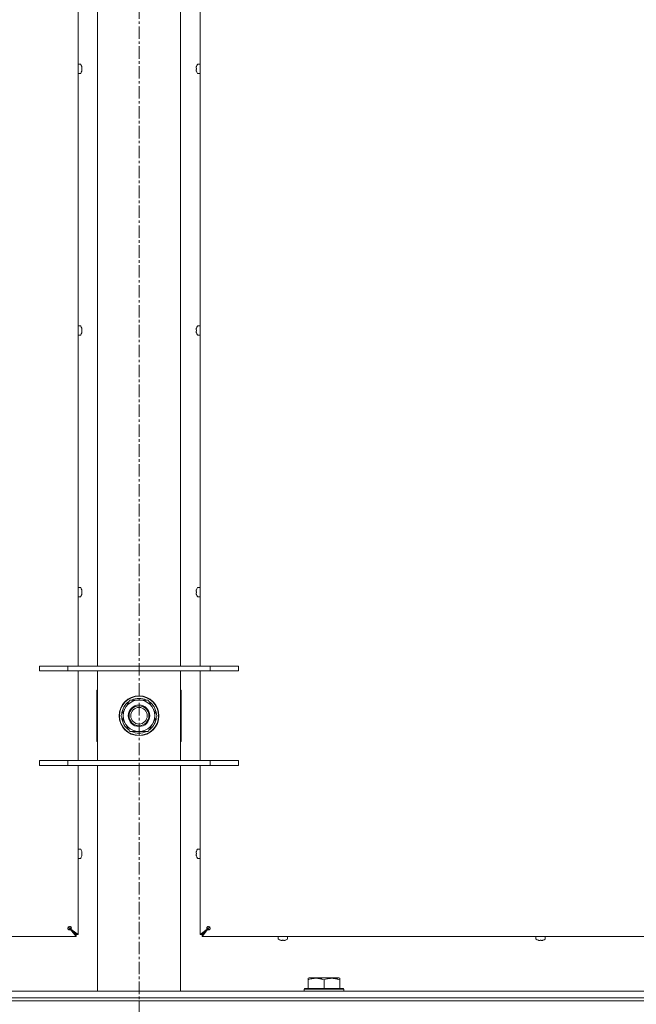
# Model space of a CAD drawing. Units: millimetres. Extents: x 0 to 29807, y -7 to 21000.
# Drawn here: x 16291 to 16663, y 13555 to 14149 of the extents above; entities that cross this region are included whole.
import ezdxf

# ---------------------------------------------------------------- set-up
doc = ezdxf.new("R2010")
doc.units = ezdxf.units.MM
doc.linetypes.add('K5LT_AXLED', pattern=[12, 7.5, -1.5, 1.5, -1.5])
doc.linetypes.add('K5LT_THIN', pattern=[0])
for name, color, linetype, true_color in [('OSI', 2, 'Continuous', 0xffff00), ('R', 1, 'Continuous', 0xff0000), ('WELDING', 7, 'Continuous', 0xffffff)]:
    doc.layers.add(name, color=color, linetype=linetype, true_color=true_color)

msp = doc.modelspace()

# ---------------------------------------------------------------- linework, layer by layer
at = {"layer": 'OSI', "color": 30, "linetype": 'K5LT_AXLED', "lineweight": 18, "true_color": 0xff8000}
msp.add_line((16363.35, 17840.5), (16363.35, 12794.5), dxfattribs=at)
at = {"layer": 'R', "color": 7, "linetype": 'K5LT_THIN', "lineweight": 18}
for p, q in [((16326.55, 14221.13), (16326.55, 13758.8)), ((16338.35, 13758.8), (16338.35, 14221.13)), ((16388.35, 13758.8), (16388.35, 14221.13)), ((16400.15, 13758.8), (16400.15, 14221.13)), ((16327.99, 14121.69), (16326.55, 14121.69)), ((16326.55, 14116.09), (16326.55, 14121.69)), ((16328.76, 14120.23), (16328.77, 14120.24)), ((16397.94, 14120.24), (16397.95, 14120.23)), ((16398.72, 14121.69), (16400.15, 14121.69)), ((16400.15, 14121.69), (16400.15, 14116.09)), ((16327.99, 14116.09), (16326.55, 14116.09)), ((16328.76, 14119.24), (16328.85, 14119.25)), ((16328.85, 14118.53), (16328.76, 14118.54)), ((16328.77, 14117.54), (16328.76, 14117.55)), ((16397.85, 14119.25), (16397.95, 14119.24)), ((16397.95, 14118.54), (16397.85, 14118.53)), ((16397.95, 14117.55), (16397.94, 14117.54)), ((16398.72, 14116.09), (16400.15, 14116.09)), ((16327.99, 13963.93), (16326.55, 13963.93)), ((16326.55, 13958.33), (16326.55, 13963.93)), ((16328.76, 13962.47), (16328.77, 13962.47)), ((16328.76, 13961.47), (16328.85, 13961.49)), ((16328.85, 13960.77), (16328.76, 13960.78)), ((16328.77, 13959.78), (16328.76, 13959.79)), ((16397.85, 13961.49), (16397.95, 13961.47)), ((16397.95, 13960.78), (16397.85, 13960.77)), ((16397.94, 13962.47), (16397.95, 13962.47)), ((16397.95, 13959.79), (16397.94, 13959.78)), ((16398.72, 13963.93), (16400.15, 13963.93)), ((16400.15, 13963.93), (16400.15, 13958.33)), ((16327.99, 13958.33), (16326.55, 13958.33)), ((16398.72, 13958.33), (16400.15, 13958.33)), ((16327.99, 13806.16), (16326.55, 13806.16)), ((16326.55, 13800.56), (16326.55, 13806.16)), ((16328.76, 13804.71), (16328.77, 13804.71)), ((16397.94, 13804.71), (16397.95, 13804.71)), ((16398.72, 13806.16), (16400.15, 13806.16)), ((16400.15, 13806.16), (16400.15, 13800.56)), ((16327.99, 13800.56), (16326.55, 13800.56)), ((16328.76, 13803.71), (16328.85, 13803.72)), ((16328.85, 13803), (16328.76, 13803.02)), ((16328.77, 13802.02), (16328.76, 13802.02)), ((16397.85, 13803.72), (16397.95, 13803.71)), ((16397.95, 13803.02), (16397.85, 13803)), ((16397.95, 13802.02), (16397.94, 13802.02)), ((16398.72, 13800.56), (16400.15, 13800.56)), ((16303.35, 13758.8), (16320.35, 13758.8)), ((16303.35, 13755.8), (16303.35, 13758.8)), ((16320.35, 13758.8), (16406.35, 13758.8)), ((16320.35, 13755.8), (16320.35, 13758.8)), ((16406.35, 13758.8), (16423.35, 13758.8)), ((16406.35, 13755.8), (16406.35, 13758.8)), ((16423.35, 13755.8), (16423.35, 13758.8)), ((16303.35, 13755.8), (16320.35, 13755.8)), ((16320.35, 13755.8), (16406.35, 13755.8)), ((16326.55, 13755.8), (16326.55, 13701.8)), ((16338.35, 13751.8), (16338.35, 13755.8)), ((16338.35, 13705.8), (16338.35, 13751.8)), ((16388.35, 13755.8), (16388.35, 13751.8)), ((16388.35, 13751.8), (16388.35, 13705.8)), ((16400.15, 13701.8), (16400.15, 13755.8)), ((16406.35, 13755.8), (16423.35, 13755.8)), ((16337.85, 13744.3), (16337.85, 13713.3)), ((16338.35, 13744.3), (16337.85, 13744.3)), ((16388.85, 13744.3), (16388.35, 13744.3)), ((16388.85, 13713.3), (16388.85, 13744.3)), ((16352.38, 13728.8), (16357.87, 13738.3)), ((16357.87, 13738.3), (16363.35, 13738.3)), ((16363.35, 13738.3), (16368.84, 13738.3)), ((16368.84, 13738.3), (16374.32, 13728.8)), ((16357.87, 13719.3), (16352.38, 13728.8)), ((16374.32, 13728.8), (16368.84, 13719.3)), ((16373.67, 13727.67), (16373.79, 13727.67)), ((16373.81, 13729.81), (16373.74, 13729.81)), ((16373, 13726.5), (16373.6, 13726.5)), ((16363.35, 13719.3), (16357.87, 13719.3)), ((16368.84, 13719.3), (16363.35, 13719.3)), ((16337.85, 13713.3), (16338.35, 13713.3)), ((16388.35, 13713.3), (16388.85, 13713.3)), ((16338.35, 13701.8), (16338.35, 13705.8)), ((16388.35, 13705.8), (16388.35, 13701.8)), ((16320.35, 13701.8), (16303.35, 13701.8)), ((16303.35, 13701.8), (16303.35, 13698.8)), ((16320.35, 13698.8), (16303.35, 13698.8)), ((16406.35, 13701.8), (16320.35, 13701.8)), ((16320.35, 13701.8), (16320.35, 13698.8)), ((16406.35, 13698.8), (16320.35, 13698.8)), ((16326.55, 13698.8), (16326.55, 13596.8)), ((16338.35, 13562.8), (16338.35, 13698.8)), ((16388.35, 13562.8), (16388.35, 13698.8)), ((16400.15, 13596.8), (16400.15, 13698.8)), ((16406.35, 13701.8), (16406.35, 13698.8)), ((16423.35, 13701.8), (16406.35, 13701.8)), ((16423.35, 13698.8), (16406.35, 13698.8)), ((16423.35, 13701.8), (16423.35, 13698.8)), ((16327.99, 13648.4), (16326.55, 13648.4)), ((16326.55, 13642.8), (16326.55, 13648.4)), ((16328.76, 13646.94), (16328.77, 13646.95)), ((16328.76, 13645.95), (16328.85, 13645.96)), ((16328.85, 13645.24), (16328.76, 13645.25)), ((16397.85, 13645.96), (16397.95, 13645.95)), ((16397.95, 13645.25), (16397.85, 13645.24)), ((16397.94, 13646.95), (16397.95, 13646.94)), ((16398.72, 13648.4), (16400.15, 13648.4)), ((16400.15, 13648.4), (16400.15, 13642.8)), ((16327.99, 13642.8), (16326.55, 13642.8)), ((16328.77, 13644.25), (16328.76, 13644.26)), ((16397.95, 13644.26), (16397.94, 13644.25)), ((16398.72, 13642.8), (16400.15, 13642.8)), ((16320.65, 13601.51), (16321.35, 13600.8)), ((16320.65, 13601.51), (16321.35, 13600.8)), ((16321.35, 13600.8), (16325.35, 13596.8)), ((16321.35, 13600.8), (16325.35, 13596.8)), ((16322.22, 13600.13), (16322.02, 13600.13)), ((16322.02, 13599.93), (16322.02, 13600.13)), ((16325.35, 13596.8), (16322.02, 13600.13)), ((16322.02, 13600.13), (16325.35, 13596.8)), ((16325.35, 13595.6), (16322.02, 13599.93)), ((16322.22, 13600.13), (16326.55, 13596.8)), ((16400.15, 13596.8), (16404.48, 13600.13)), ((16405.35, 13600.8), (16401.35, 13596.8)), ((16405.35, 13600.8), (16401.35, 13596.8)), ((16401.35, 13596.8), (16404.69, 13600.13)), ((16404.69, 13600.13), (16401.35, 13596.8)), ((16404.69, 13599.93), (16401.35, 13595.6)), ((16404.48, 13600.13), (16404.69, 13600.13)), ((16404.69, 13599.93), (16404.69, 13600.13)), ((16406.06, 13601.51), (16405.35, 13600.8)), ((16406.06, 13601.51), (16405.35, 13600.8)), ((16325.35, 13595.6), (15761.35, 13595.6)), ((16325.35, 13596.8), (16325.35, 13595.6)), ((16326.55, 13596.8), (16325.35, 13596.8)), ((16401.35, 13596.8), (16400.15, 13596.8)), ((16401.35, 13595.6), (16401.35, 13596.8)), ((16965.35, 13595.6), (16401.35, 13595.6)), ((16447.35, 13594.16), (16447.35, 13595.6)), ((16447.35, 13595.6), (16452.95, 13595.6)), ((16448.81, 13593.38), (16448.81, 13593.4)), ((16449.79, 13593.3), (16449.81, 13593.4)), ((16450.5, 13593.4), (16450.51, 13593.3)), ((16451.5, 13593.4), (16451.5, 13593.38)), ((16452.95, 13594.16), (16452.95, 13595.6)), ((16602.82, 13594.16), (16602.82, 13595.6)), ((16602.82, 13595.6), (16608.42, 13595.6)), ((16604.27, 13593.38), (16604.28, 13593.4)), ((16605.26, 13593.3), (16605.27, 13593.4)), ((16605.97, 13593.4), (16605.98, 13593.3)), ((16606.96, 13593.4), (16606.97, 13593.38)), ((16608.42, 13594.16), (16608.42, 13595.6)), ((16465.45, 13570.5), (16465.98, 13570.8)), ((16465.45, 13569.65), (16465.45, 13570.5)), ((16465.45, 13569.65), (16465.45, 13564.3)), ((16483.93, 13570.8), (16465.98, 13570.8)), ((16474.95, 13569.65), (16474.95, 13564.3)), ((16484.45, 13570.5), (16483.93, 13570.8)), ((16484.45, 13570.5), (16484.45, 13569.65)), ((16484.45, 13569.65), (16484.45, 13564.3)), ((15701.35, 13562.8), (17025.35, 13562.8)), ((16462.95, 13564), (16463.13, 13564.3)), ((16462.95, 13564), (16462.95, 13562.8)), ((16486.95, 13564), (16462.95, 13564)), ((16486.78, 13564.3), (16463.13, 13564.3)), ((16486.95, 13564), (16486.78, 13564.3)), ((16486.95, 13564), (16486.95, 13562.8)), ((15701.35, 13558.8), (17025.35, 13558.8)), ((15701.35, 13558.8), (17025.35, 13558.8)), ((17025.35, 13556.8), (15701.35, 13556.8)), ((15701.35, 13556.8), (17025.35, 13556.8))]:
    msp.add_line(p, q, dxfattribs=at)
for radius in [12, 11.83, 6.5, 6, 5]:
    msp.add_circle((16363.35, 13728.8), radius, dxfattribs=at)
for centre, radius, start, end in [((16327.99, 14121.49), 0.2, 32.79717, 90), ((16323.95, 14118.89), 5, 15.63841, 32.79717), ((16402.75, 14118.89), 5, 147.20283, 164.36159), ((16398.72, 14121.49), 0.2, 90, 147.20283), ((16327.99, 14116.29), 0.2, 270, 327.20283), ((16323.95, 14118.89), 5, 327.20283, 344.36159), ((16402.75, 14118.89), 5, 195.63841, 212.79717), ((16398.72, 14116.29), 0.2, 212.79717, 270), ((16327.99, 13963.73), 0.2, 32.79717, 90), ((16323.95, 13961.13), 5, 15.63841, 32.79717), ((16323.95, 13961.13), 5, 327.20283, 344.36159), ((16402.75, 13961.13), 5, 147.20283, 164.36159), ((16402.75, 13961.13), 5, 195.63841, 212.79717), ((16398.72, 13963.73), 0.2, 90, 147.20283), ((16327.99, 13958.53), 0.2, 270, 327.20283), ((16398.72, 13958.53), 0.2, 212.79717, 270), ((16327.99, 13805.96), 0.2, 32.79717, 90), ((16323.95, 13803.36), 5, 15.63841, 32.79717), ((16402.75, 13803.36), 5, 147.20283, 164.36159), ((16398.72, 13805.96), 0.2, 90, 147.20283), ((16327.99, 13800.76), 0.2, 270, 327.20283), ((16323.95, 13803.36), 5, 327.20283, 344.36159), ((16402.75, 13803.36), 5, 195.63841, 212.79717), ((16398.72, 13800.76), 0.2, 212.79717, 270), ((16363.35, 13728.8), 10.5, 124.79123, 175.20877), ((16363.35, 13728.8), 9.5, 90, 270), ((16363.35, 13728.8), 10.5, 64.79123, 115.20877), ((16363.35, 13728.8), 9.5, 270, 90), ((16363.35, 13728.8), 10.5, 5.53239, 55.20877), ((16363.35, 13728.8), 10.5, 184.79123, 235.20877), ((16363.35, 13728.8), 10.5, 347.35895, 353.81052), ((16363.35, 13728.8), 10.5, 304.79123, 347.35895), ((16363.35, 13728.8), 10.5, 244.79123, 295.20877), ((16327.99, 13648.2), 0.2, 32.79717, 90), ((16323.95, 13645.6), 5, 15.63841, 32.79717), ((16402.75, 13645.6), 5, 147.20283, 164.36159), ((16398.72, 13648.2), 0.2, 90, 147.20283), ((16327.99, 13643), 0.2, 270, 327.20283), ((16323.95, 13645.6), 5, 327.20283, 344.36159), ((16402.75, 13645.6), 5, 195.63841, 212.79717), ((16398.72, 13643), 0.2, 212.79717, 270), ((16321.35, 13600.8), 1, 90, 180), ((16405.35, 13600.8), 1, 0, 90), ((16447.55, 13594.16), 0.2, 180, 237.20283), ((16450.15, 13598.2), 5, 237.20283, 254.36153), ((16450.15, 13598.2), 5, 285.63841, 302.79717), ((16452.75, 13594.16), 0.2, 302.79717, 0), ((16603.02, 13594.16), 0.2, 180, 237.20283), ((16605.62, 13598.2), 5, 237.20283, 254.36153), ((16605.62, 13598.2), 5, 285.63841, 302.79717), ((16608.22, 13594.16), 0.2, 302.79717, 0)]:
    msp.add_arc(centre, radius, start, end, dxfattribs=at)
for centre, major_axis, ratio, start_param, end_param in [((16324, 14118.89), (0, 4.99), 0.989534, 4.899268, 4.984755), ((16324, 14118.89), (0, 4.99), 0.989534, 4.899268, 4.984755), ((16402.7, 14118.89), (0, -4.99), 0.989534, 4.440023, 4.52551), ((16402.7, 14118.89), (0, -4.99), 0.989534, 4.440023, 4.52551), ((16324.54, 14118.89), (0, 4.86), 0.870724, 4.712389, 4.783802), ((16324.54, 14118.89), (0, 4.86), 0.870724, 4.640976, 4.783802), ((16324.54, 14118.89), (0, 4.86), 0.870724, 4.640976, 4.712389), ((16324, 14118.89), (0, 4.99), 0.989534, 4.440023, 4.52551), ((16324, 14118.89), (0, 4.99), 0.989534, 4.440023, 4.52551), ((16402.7, 14118.89), (0, -4.99), 0.989534, 4.899268, 4.984755), ((16402.7, 14118.89), (0, -4.99), 0.989534, 4.899268, 4.984755), ((16402.17, 14118.89), (0, -4.86), 0.870724, 4.640976, 4.783802), ((16402.17, 14118.89), (0, -4.86), 0.870724, 4.640976, 4.712389), ((16402.17, 14118.89), (0, -4.86), 0.870724, 4.712389, 4.783802), ((16324, 13961.13), (0, 4.99), 0.989534, 4.899268, 4.984755), ((16324, 13961.13), (0, 4.99), 0.989534, 4.899268, 4.984755), ((16324.54, 13961.13), (0, 4.86), 0.870724, 4.712389, 4.783802), ((16324.54, 13961.13), (0, 4.86), 0.870724, 4.640976, 4.783802), ((16324.54, 13961.13), (0, 4.86), 0.870724, 4.640976, 4.712389), ((16324, 13961.13), (0, 4.99), 0.989534, 4.440023, 4.52551), ((16324, 13961.13), (0, 4.99), 0.989534, 4.440023, 4.52551), ((16402.7, 13961.13), (0, -4.99), 0.989534, 4.440023, 4.52551), ((16402.7, 13961.13), (0, -4.99), 0.989534, 4.440023, 4.52551), ((16402.7, 13961.13), (0, -4.99), 0.989534, 4.899268, 4.984755), ((16402.7, 13961.13), (0, -4.99), 0.989534, 4.899268, 4.984755), ((16402.17, 13961.13), (0, -4.86), 0.870724, 4.640976, 4.783802), ((16402.17, 13961.13), (0, -4.86), 0.870724, 4.640976, 4.712389), ((16402.17, 13961.13), (0, -4.86), 0.870724, 4.712389, 4.783802), ((16324, 13803.36), (0, 4.99), 0.989534, 4.899268, 4.984755), ((16324, 13803.36), (0, 4.99), 0.989534, 4.899268, 4.984755), ((16324.54, 13803.36), (0, 4.86), 0.870724, 4.712389, 4.783802), ((16324.54, 13803.36), (0, 4.86), 0.870724, 4.640976, 4.783802), ((16324.54, 13803.36), (0, 4.86), 0.870724, 4.640976, 4.712389), ((16324, 13803.36), (0, 4.99), 0.989534, 4.440023, 4.52551), ((16324, 13803.36), (0, 4.99), 0.989534, 4.440023, 4.52551), ((16402.7, 13803.36), (0, -4.99), 0.989534, 4.440023, 4.52551), ((16402.7, 13803.36), (0, -4.99), 0.989534, 4.440023, 4.52551), ((16402.7, 13803.36), (0, -4.99), 0.989534, 4.899268, 4.984755), ((16402.7, 13803.36), (0, -4.99), 0.989534, 4.899268, 4.984755), ((16402.17, 13803.36), (0, -4.86), 0.870724, 4.640976, 4.783802), ((16402.17, 13803.36), (0, -4.86), 0.870724, 4.640976, 4.712389), ((16402.17, 13803.36), (0, -4.86), 0.870724, 4.712389, 4.783802), ((16324, 13645.6), (0, 4.99), 0.989534, 4.899268, 4.984755), ((16324, 13645.6), (0, 4.99), 0.989534, 4.899268, 4.984755), ((16324.54, 13645.6), (0, 4.86), 0.870724, 4.712389, 4.783802), ((16324.54, 13645.6), (0, 4.86), 0.870724, 4.640976, 4.783802), ((16324.54, 13645.6), (0, 4.86), 0.870724, 4.640976, 4.712389), ((16324, 13645.6), (0, 4.99), 0.989534, 4.440023, 4.52551), ((16324, 13645.6), (0, 4.99), 0.989534, 4.440023, 4.52551), ((16402.7, 13645.6), (0, -4.99), 0.989534, 4.440023, 4.52551), ((16402.7, 13645.6), (0, -4.99), 0.989534, 4.440023, 4.52551), ((16402.7, 13645.6), (0, -4.99), 0.989534, 4.899268, 4.984755), ((16402.7, 13645.6), (0, -4.99), 0.989534, 4.899268, 4.984755), ((16402.17, 13645.6), (0, -4.86), 0.870724, 4.640976, 4.783802), ((16402.17, 13645.6), (0, -4.86), 0.870724, 4.640976, 4.712389), ((16402.17, 13645.6), (0, -4.86), 0.870724, 4.712389, 4.783802), ((16450.15, 13598.15), (4.99, 0), 0.989534, 4.440023, 4.52551), ((16450.15, 13598.15), (4.99, 0), 0.989534, 4.440023, 4.52551), ((16450.15, 13597.61), (4.86, 0), 0.870724, 4.640976, 4.783802), ((16450.15, 13597.61), (4.86, 0), 0.870724, 4.640976, 4.783802), ((16450.15, 13598.15), (4.99, 0), 0.989534, 4.899268, 4.984755), ((16450.15, 13598.15), (4.99, 0), 0.989534, 4.899268, 4.984755), ((16605.62, 13598.15), (4.99, 0), 0.989534, 4.440023, 4.52551), ((16605.62, 13598.15), (4.99, 0), 0.989534, 4.440023, 4.52551), ((16605.62, 13597.61), (4.86, 0), 0.870724, 4.640976, 4.783802), ((16605.62, 13597.61), (4.86, 0), 0.870724, 4.640976, 4.783802), ((16605.62, 13598.15), (4.99, 0), 0.989534, 4.899268, 4.984755), ((16605.62, 13598.15), (4.99, 0), 0.989534, 4.899268, 4.984755)]:
    msp.add_ellipse(centre, major_axis=major_axis, ratio=ratio, start_param=start_param, end_param=end_param, dxfattribs=at)
at = {"layer": 'WELDING', "color": 7, "linetype": 'K5LT_THIN', "lineweight": 18}
for points in [[(16328.85, 14119.82), (16328.88, 14119.67), (16328.89, 14119.53), (16328.9, 14119.39)], [(16328.9, 14119.39), (16328.89, 14119.53), (16328.88, 14119.67), (16328.85, 14119.82)], [(16397.8, 14119.39), (16397.81, 14119.53), (16397.83, 14119.67), (16397.85, 14119.82)], [(16397.85, 14119.82), (16397.83, 14119.67), (16397.81, 14119.53), (16397.8, 14119.39)], [(16328.85, 14119.25), (16328.88, 14119.3), (16328.89, 14119.34), (16328.9, 14119.39)], [(16328.9, 14119.39), (16328.89, 14119.34), (16328.88, 14119.3), (16328.85, 14119.25)], [(16328.85, 14118.53), (16328.88, 14118.48), (16328.89, 14118.44), (16328.9, 14118.4)], [(16328.9, 14118.4), (16328.89, 14118.44), (16328.88, 14118.48), (16328.85, 14118.53)], [(16328.9, 14118.4), (16328.89, 14118.25), (16328.88, 14118.11), (16328.85, 14117.96)], [(16328.85, 14117.96), (16328.88, 14118.11), (16328.89, 14118.25), (16328.9, 14118.4)], [(16397.85, 14119.25), (16397.83, 14119.3), (16397.81, 14119.34), (16397.8, 14119.39)], [(16397.8, 14119.39), (16397.81, 14119.34), (16397.83, 14119.3), (16397.85, 14119.25)], [(16397.85, 14118.53), (16397.83, 14118.48), (16397.81, 14118.44), (16397.8, 14118.4)], [(16397.8, 14118.4), (16397.81, 14118.44), (16397.83, 14118.48), (16397.85, 14118.53)], [(16397.85, 14117.96), (16397.83, 14118.11), (16397.81, 14118.25), (16397.8, 14118.4)], [(16397.8, 14118.4), (16397.81, 14118.25), (16397.83, 14118.11), (16397.85, 14117.96)], [(16328.85, 13962.05), (16328.88, 13961.91), (16328.89, 13961.77), (16328.9, 13961.62)], [(16328.9, 13961.62), (16328.89, 13961.77), (16328.88, 13961.91), (16328.85, 13962.05)], [(16328.85, 13961.49), (16328.88, 13961.53), (16328.89, 13961.58), (16328.9, 13961.62)], [(16328.9, 13961.62), (16328.89, 13961.58), (16328.88, 13961.53), (16328.85, 13961.49)], [(16328.85, 13960.77), (16328.88, 13960.72), (16328.89, 13960.68), (16328.9, 13960.63)], [(16328.9, 13960.63), (16328.89, 13960.68), (16328.88, 13960.72), (16328.85, 13960.77)], [(16328.9, 13960.63), (16328.89, 13960.49), (16328.88, 13960.34), (16328.85, 13960.2)], [(16328.85, 13960.2), (16328.88, 13960.34), (16328.89, 13960.49), (16328.9, 13960.63)], [(16397.8, 13961.62), (16397.81, 13961.77), (16397.83, 13961.91), (16397.85, 13962.05)], [(16397.85, 13962.05), (16397.83, 13961.91), (16397.81, 13961.77), (16397.8, 13961.62)], [(16397.85, 13961.49), (16397.83, 13961.53), (16397.81, 13961.58), (16397.8, 13961.62)], [(16397.8, 13961.62), (16397.81, 13961.58), (16397.83, 13961.53), (16397.85, 13961.49)], [(16397.85, 13960.77), (16397.83, 13960.72), (16397.81, 13960.68), (16397.8, 13960.63)], [(16397.8, 13960.63), (16397.81, 13960.68), (16397.83, 13960.72), (16397.85, 13960.77)], [(16397.85, 13960.2), (16397.83, 13960.34), (16397.81, 13960.49), (16397.8, 13960.63)], [(16397.8, 13960.63), (16397.81, 13960.49), (16397.83, 13960.34), (16397.85, 13960.2)], [(16328.85, 13804.29), (16328.88, 13804.15), (16328.89, 13804), (16328.9, 13803.86)], [(16328.9, 13803.86), (16328.89, 13804), (16328.88, 13804.15), (16328.85, 13804.29)], [(16328.85, 13803.72), (16328.88, 13803.77), (16328.89, 13803.82), (16328.9, 13803.86)], [(16328.9, 13803.86), (16328.89, 13803.82), (16328.88, 13803.77), (16328.85, 13803.72)], [(16328.85, 13803), (16328.88, 13802.96), (16328.89, 13802.91), (16328.9, 13802.87)], [(16328.9, 13802.87), (16328.89, 13802.91), (16328.88, 13802.96), (16328.85, 13803)], [(16328.9, 13802.87), (16328.89, 13802.72), (16328.88, 13802.58), (16328.85, 13802.44)], [(16328.85, 13802.44), (16328.88, 13802.58), (16328.89, 13802.72), (16328.9, 13802.87)], [(16397.8, 13803.86), (16397.81, 13804), (16397.83, 13804.15), (16397.85, 13804.29)], [(16397.85, 13804.29), (16397.83, 13804.15), (16397.81, 13804), (16397.8, 13803.86)], [(16397.85, 13803.72), (16397.83, 13803.77), (16397.81, 13803.82), (16397.8, 13803.86)], [(16397.8, 13803.86), (16397.81, 13803.82), (16397.83, 13803.77), (16397.85, 13803.72)], [(16397.85, 13803), (16397.83, 13802.96), (16397.81, 13802.91), (16397.8, 13802.87)], [(16397.8, 13802.87), (16397.81, 13802.91), (16397.83, 13802.96), (16397.85, 13803)], [(16397.85, 13802.44), (16397.83, 13802.58), (16397.81, 13802.72), (16397.8, 13802.87)], [(16397.8, 13802.87), (16397.81, 13802.72), (16397.83, 13802.58), (16397.85, 13802.44)], [(16328.85, 13646.53), (16328.88, 13646.38), (16328.89, 13646.24), (16328.9, 13646.1)], [(16328.9, 13646.1), (16328.89, 13646.24), (16328.88, 13646.38), (16328.85, 13646.53)], [(16328.85, 13645.96), (16328.88, 13646.01), (16328.89, 13646.05), (16328.9, 13646.1)], [(16328.9, 13646.1), (16328.89, 13646.05), (16328.88, 13646.01), (16328.85, 13645.96)], [(16328.85, 13645.24), (16328.88, 13645.19), (16328.89, 13645.15), (16328.9, 13645.1)], [(16328.9, 13645.1), (16328.89, 13645.15), (16328.88, 13645.19), (16328.85, 13645.24)], [(16328.9, 13645.1), (16328.89, 13644.96), (16328.88, 13644.82), (16328.85, 13644.67)], [(16328.85, 13644.67), (16328.88, 13644.82), (16328.89, 13644.96), (16328.9, 13645.1)], [(16397.8, 13646.1), (16397.81, 13646.24), (16397.83, 13646.38), (16397.85, 13646.53)], [(16397.85, 13646.53), (16397.83, 13646.38), (16397.81, 13646.24), (16397.8, 13646.1)], [(16397.85, 13645.96), (16397.83, 13646.01), (16397.81, 13646.05), (16397.8, 13646.1)], [(16397.8, 13646.1), (16397.81, 13646.05), (16397.83, 13646.01), (16397.85, 13645.96)], [(16397.85, 13645.24), (16397.83, 13645.19), (16397.81, 13645.15), (16397.8, 13645.1)], [(16397.8, 13645.1), (16397.81, 13645.15), (16397.83, 13645.19), (16397.85, 13645.24)], [(16397.85, 13644.67), (16397.83, 13644.82), (16397.81, 13644.96), (16397.8, 13645.1)], [(16397.8, 13645.1), (16397.81, 13644.96), (16397.83, 13644.82), (16397.85, 13644.67)], [(16449.66, 13593.25), (16449.51, 13593.26), (16449.37, 13593.28), (16449.23, 13593.3)], [(16449.23, 13593.3), (16449.37, 13593.28), (16449.51, 13593.26), (16449.66, 13593.25)], [(16449.66, 13593.25), (16449.7, 13593.26), (16449.75, 13593.28), (16449.79, 13593.3)], [(16449.79, 13593.3), (16449.75, 13593.28), (16449.7, 13593.26), (16449.66, 13593.25)], [(16450.65, 13593.25), (16450.61, 13593.26), (16450.56, 13593.28), (16450.51, 13593.3)], [(16450.51, 13593.3), (16450.56, 13593.28), (16450.61, 13593.26), (16450.65, 13593.25)], [(16451.08, 13593.3), (16450.94, 13593.28), (16450.79, 13593.26), (16450.65, 13593.25)], [(16450.65, 13593.25), (16450.79, 13593.26), (16450.94, 13593.28), (16451.08, 13593.3)], [(16605.13, 13593.25), (16604.98, 13593.26), (16604.84, 13593.28), (16604.69, 13593.3)], [(16604.69, 13593.3), (16604.84, 13593.28), (16604.98, 13593.26), (16605.13, 13593.25)], [(16605.13, 13593.25), (16605.17, 13593.26), (16605.21, 13593.28), (16605.26, 13593.3)], [(16605.26, 13593.3), (16605.21, 13593.28), (16605.17, 13593.26), (16605.13, 13593.25)], [(16606.12, 13593.25), (16606.07, 13593.26), (16606.03, 13593.28), (16605.98, 13593.3)], [(16605.98, 13593.3), (16606.03, 13593.28), (16606.07, 13593.26), (16606.12, 13593.25)], [(16606.55, 13593.3), (16606.4, 13593.28), (16606.26, 13593.26), (16606.12, 13593.25)], [(16606.12, 13593.25), (16606.26, 13593.26), (16606.4, 13593.28), (16606.55, 13593.3)]]:
    msp.add_open_spline(points, degree=3, dxfattribs=at)
for points, knots in [([(16322.02, 13600.13), (16321.97, 13600.09), (16321.87, 13600.02), (16321.71, 13599.96), (16321.55, 13599.92), (16321.39, 13599.9), (16321.22, 13599.91), (16321.06, 13599.94), (16320.91, 13599.99), (16320.77, 13600.07), (16320.64, 13600.16), (16320.53, 13600.28), (16320.45, 13600.41), (16320.39, 13600.55), (16320.36, 13600.68), (16320.35, 13600.76), (16320.35, 13600.8)], [0, 0, 0, 0, 1.502176, 2.810833, 3.971347, 5.157416, 6.374463, 7.578465, 8.792784, 10.013189, 11.236206, 12.450171, 13.65881, 14.963383, 16.078753, 17, 17, 17, 17]), ([(16322.02, 13599.93), (16321.98, 13599.88), (16321.88, 13599.8), (16321.73, 13599.71), (16321.58, 13599.66), (16321.43, 13599.63), (16321.27, 13599.63), (16321.12, 13599.66), (16320.97, 13599.72), (16320.83, 13599.8), (16320.71, 13599.9), (16320.59, 13600.03), (16320.5, 13600.18), (16320.43, 13600.35), (16320.38, 13600.52), (16320.36, 13600.67), (16320.35, 13600.76), (16320.35, 13600.8)], [0, 0, 0, 0, 1.504505, 2.81434, 3.972756, 5.153591, 6.361741, 7.555487, 8.761047, 9.978755, 11.210245, 12.448996, 13.683637, 14.911265, 16.210718, 17.240384, 18, 18, 18, 18]), ([(16321.35, 13601.8), (16321.41, 13601.8), (16321.52, 13601.79), (16321.67, 13601.74), (16321.8, 13601.67), (16321.92, 13601.58), (16322.03, 13601.47), (16322.12, 13601.34), (16322.18, 13601.19), (16322.23, 13601.03), (16322.25, 13600.87), (16322.25, 13600.71), (16322.23, 13600.55), (16322.18, 13600.39), (16322.11, 13600.25), (16322.05, 13600.17), (16322.02, 13600.13)], [0, 0, 0, 0, 1.431968, 2.683968, 3.812303, 4.983484, 6.206496, 7.424194, 8.64762, 9.864829, 11.074261, 12.279315, 13.489232, 14.680729, 15.853079, 17, 17, 17, 17]), ([(16321.35, 13601.8), (16321.43, 13601.8), (16321.57, 13601.79), (16321.76, 13601.74), (16321.92, 13601.68), (16322.07, 13601.6), (16322.21, 13601.49), (16322.32, 13601.37), (16322.41, 13601.23), (16322.48, 13601.08), (16322.51, 13600.93), (16322.52, 13600.78), (16322.51, 13600.62), (16322.46, 13600.48), (16322.39, 13600.34), (16322.31, 13600.23), (16322.25, 13600.16), (16322.22, 13600.13)], [0, 0, 0, 0, 1.470867, 2.756302, 3.913126, 5.112062, 6.359704, 7.595701, 8.829867, 10.050416, 11.257472, 12.455125, 13.649414, 14.853025, 16.044355, 17.09644, 18, 18, 18, 18]), ([(16404.48, 13600.13), (16404.44, 13600.18), (16404.35, 13600.28), (16404.27, 13600.43), (16404.21, 13600.58), (16404.19, 13600.73), (16404.19, 13600.88), (16404.22, 13601.03), (16404.27, 13601.18), (16404.35, 13601.32), (16404.46, 13601.45), (16404.59, 13601.56), (16404.74, 13601.65), (16404.9, 13601.73), (16405.07, 13601.77), (16405.23, 13601.8), (16405.32, 13601.8), (16405.35, 13601.8)], [0, 0, 0, 0, 1.504505, 2.81434, 3.972756, 5.153591, 6.361741, 7.555487, 8.761047, 9.978755, 11.210245, 12.448996, 13.683637, 14.911265, 16.210718, 17.240384, 18, 18, 18, 18]), ([(16404.69, 13600.13), (16404.65, 13600.18), (16404.58, 13600.28), (16404.51, 13600.45), (16404.47, 13600.61), (16404.45, 13600.77), (16404.46, 13600.93), (16404.49, 13601.09), (16404.55, 13601.24), (16404.62, 13601.39), (16404.72, 13601.51), (16404.83, 13601.62), (16404.96, 13601.71), (16405.1, 13601.76), (16405.23, 13601.79), (16405.32, 13601.8), (16405.35, 13601.8)], [0, 0, 0, 0, 1.502176, 2.810833, 3.971347, 5.157416, 6.374463, 7.578465, 8.792784, 10.013189, 11.236206, 12.450171, 13.65881, 14.963383, 16.078753, 17, 17, 17, 17]), ([(16406.35, 13600.8), (16406.35, 13600.73), (16406.34, 13600.59), (16406.3, 13600.4), (16406.23, 13600.23), (16406.15, 13600.08), (16406.04, 13599.95), (16405.92, 13599.83), (16405.78, 13599.74), (16405.64, 13599.68), (16405.49, 13599.64), (16405.33, 13599.63), (16405.18, 13599.65), (16405.03, 13599.69), (16404.89, 13599.76), (16404.78, 13599.84), (16404.71, 13599.9), (16404.69, 13599.93)], [0, 0, 0, 0, 1.470866, 2.756302, 3.913126, 5.112062, 6.359704, 7.595701, 8.829867, 10.050416, 11.257472, 12.455125, 13.649414, 14.853025, 16.044355, 17.09644, 18, 18, 18, 18]), ([(16406.35, 13600.8), (16406.35, 13600.74), (16406.34, 13600.63), (16406.29, 13600.48), (16406.23, 13600.35), (16406.14, 13600.23), (16406.02, 13600.13), (16405.89, 13600.04), (16405.74, 13599.97), (16405.59, 13599.92), (16405.43, 13599.9), (16405.26, 13599.9), (16405.1, 13599.93), (16404.95, 13599.98), (16404.81, 13600.04), (16404.72, 13600.1), (16404.69, 13600.13)], [0, 0, 0, 0, 1.431968, 2.683968, 3.812303, 4.983484, 6.206496, 7.424194, 8.64762, 9.864829, 11.074261, 12.279315, 13.489232, 14.680729, 15.853079, 17, 17, 17, 17]), ([(16474.95, 13569.65), (16474.52, 13569.79), (16473.95, 13569.96), (16473.26, 13570.13), (16472.84, 13570.22), (16472.39, 13570.31), (16471.91, 13570.38), (16471.42, 13570.44), (16470.86, 13570.48), (16470.24, 13570.5), (16469.72, 13570.49), (16469.25, 13570.46), (16468.73, 13570.41), (16467.96, 13570.3), (16466.84, 13570.07), (16465.98, 13569.82), (16465.45, 13569.65)], [0, 0, 0, 0, 2.392038, 3.094773, 3.749673, 4.638938, 5.533553, 6.273967, 7.269403, 8.499731, 9.554906, 10.026159, 10.962726, 12.336972, 14.092661, 17, 17, 17, 17]), ([(16484.45, 13569.65), (16484.02, 13569.79), (16483.45, 13569.96), (16482.76, 13570.13), (16482.34, 13570.22), (16481.89, 13570.31), (16481.41, 13570.38), (16480.92, 13570.44), (16480.36, 13570.48), (16479.74, 13570.5), (16479.22, 13570.49), (16478.75, 13570.46), (16478.23, 13570.41), (16477.46, 13570.3), (16476.34, 13570.07), (16475.48, 13569.82), (16474.95, 13569.65)], [0, 0, 0, 0, 2.392038, 3.094773, 3.749673, 4.638938, 5.533553, 6.273967, 7.269403, 8.499731, 9.554906, 10.026159, 10.962726, 12.336972, 14.092661, 17, 17, 17, 17])]:
    msp.add_open_spline(points, degree=3, knots=knots, dxfattribs=at)

doc.saveas('drawing.dxf')
